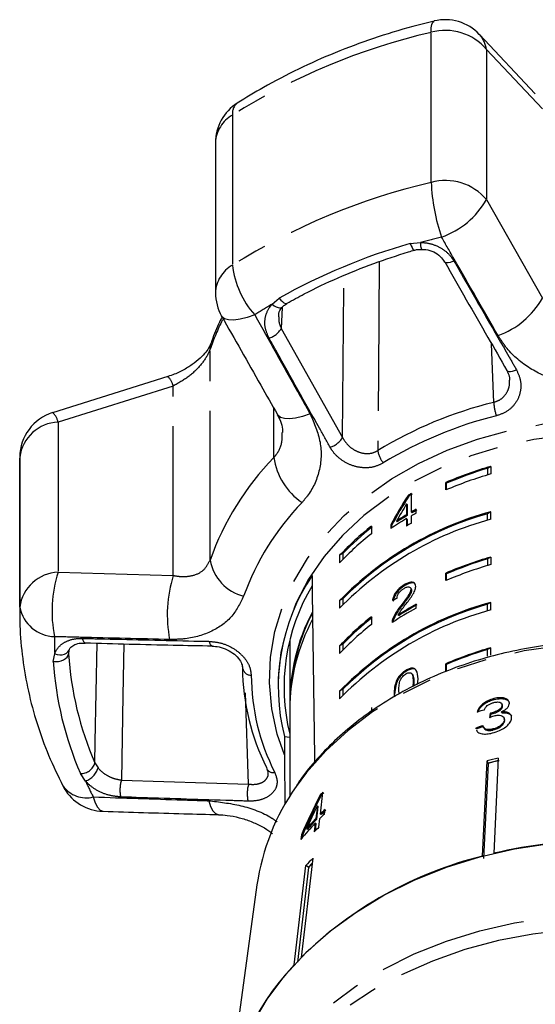
# Model space of a CAD drawing. Extents: x 17 to 396, y 18 to 235.
# Drawn here: x 213 to 235, y 191 to 233 of the extents above; entities that cross this region are included whole.
import ezdxf

# ---------------------------------------------------------------- set-up
doc = ezdxf.new("R2010")
doc.units = 0
doc.linetypes.add('PHANTOM', pattern=[12.7, 6.35, -1.27, 1.27, -1.27, 1.27, -1.27])
doc.layers.get('0').update_dxf_attribs({"linetype": 'CONTINUOUS'})

msp = doc.modelspace()

# ---------------------------------------------------------------- linework, layer by layer
at = {"color": 8, "linetype": 'PHANTOM'}
for p, q in [((230.087, 226.075), (230.087, 232.463)), ((234.822, 229.214), (232.443, 231.732)), ((232.443, 231.732), (232.443, 225.344)), ((221.628, 228.943), (221.628, 222.555)), ((232.443, 225.344), (234.822, 221.15)), ((229.192, 223.476), (229.634, 223.519)), ((226.314, 215.221), (226.37, 222.114)), ((223.313, 220.889), (223.618, 221.156)), ((223.739, 220.754), (223.707, 219.859)), ((223.707, 219.859), (226.314, 215.221)), ((220.671, 210.001), (220.671, 218.972)), ((219.105, 217.412), (214.203, 215.877)), ((219.105, 209.347), (219.105, 217.412)), ((223.388, 214.366), (223.388, 216.47)), ((214.203, 215.877), (214.203, 209.489)), ((212.568, 207.998), (212.568, 214.386)), ((214.203, 209.489), (219.105, 209.347)), ((214.648, 206.154), (214.644, 206.021)), ((213.995, 205.695), (214.06, 206.021)), ((222.317, 200.47), (222.177, 204.353)), ((215.769, 201.375), (215.902, 201.16)), ((215.372, 200.602), (215.152, 200.918)), ((216.898, 200.642), (222.317, 200.47))]:
    msp.add_line(p, q, dxfattribs=at)
at = {"color": 7, "linetype": 'CONTINUOUS'}
for p, q in [((234.521, 229.848), (232.139, 232.372)), ((220.903, 227.762), (220.903, 221.375)), ((218.875, 217.812), (213.97, 216.277)), ((212.568, 214.386), (212.567, 214.189)), ((212.567, 214.189), (212.567, 207.801)), ((232.624, 213.99), (232.484, 213.907)), ((232.484, 213.907), (232.484, 213.627)), ((232.624, 213.99), (232.624, 213.668)), ((230.716, 212.987), (230.716, 213.309)), ((230.747, 213.278), (230.716, 213.309)), ((230.747, 213), (230.747, 213.278)), ((229.133, 212.729), (229.103, 212.759)), ((229.246, 212.05), (229.246, 212.841)), ((229.041, 212.395), (229.041, 211.932)), ((229.072, 212.365), (229.041, 212.395)), ((229.072, 212.365), (229.072, 211.902)), ((229.277, 212.02), (229.246, 212.05)), ((229.454, 212.001), (229.454, 212.166)), ((232.624, 212.061), (232.484, 211.979)), ((232.624, 211.74), (232.624, 212.061)), ((228.638, 211.636), (228.608, 211.666)), ((229.072, 211.902), (229.041, 211.932)), ((229.041, 211.767), (229.041, 211.454)), ((229.072, 211.737), (229.041, 211.767)), ((229.072, 211.737), (229.072, 211.472)), ((229.246, 211.572), (229.246, 211.885)), ((232.484, 211.699), (232.484, 211.979)), ((227.543, 211.443), (227.543, 211.121)), ((228.366, 211.509), (228.366, 211.344)), ((228.397, 211.478), (228.366, 211.509)), ((228.397, 211.478), (228.397, 211.364)), ((226.331, 210.289), (226.191, 210.207)), ((226.191, 210.207), (226.191, 209.886)), ((226.331, 210.289), (226.331, 210.032)), ((232.624, 210.133), (232.484, 210.051)), ((232.484, 210.051), (232.484, 209.77)), ((232.624, 210.133), (232.624, 209.811)), ((230.716, 209.13), (230.716, 209.452)), ((230.747, 209.421), (230.716, 209.452)), ((230.747, 209.144), (230.747, 209.421)), ((228.969, 208.922), (228.939, 208.952)), ((229.228, 208.809), (229.197, 208.839)), ((229.255, 208.732), (229.224, 208.762)), ((226.331, 208.361), (226.191, 208.279)), ((226.191, 208.279), (226.191, 207.957)), ((226.331, 208.361), (226.331, 208.104)), ((212.568, 207.998), (212.567, 207.801)), ((228.829, 208.032), (228.799, 208.062)), ((229.452, 207.96), (229.452, 208.125)), ((232.624, 208.205), (232.484, 208.122)), ((232.484, 207.842), (232.484, 208.122)), ((232.624, 207.883), (232.624, 208.205)), ((227.543, 207.586), (227.543, 207.265)), ((228.474, 207.439), (228.444, 207.47)), ((228.706, 207.639), (228.675, 207.67)), ((224.067, 206.598), (224.067, 203.956)), ((214.664, 206.164), (214.644, 206.021)), ((226.331, 206.433), (226.191, 206.35)), ((226.191, 206.35), (226.191, 206.029)), ((226.331, 206.433), (226.331, 206.176)), ((232.624, 206.276), (232.484, 206.194)), ((232.484, 205.914), (232.484, 206.194)), ((232.624, 205.955), (232.624, 206.276)), ((222.051, 205.479), (222.059, 205.174)), ((230.716, 205.274), (230.716, 205.595)), ((230.747, 205.564), (230.716, 205.595)), ((230.747, 205.287), (230.747, 205.564)), ((229.043, 205.281), (229.012, 205.312)), ((229.281, 205.147), (229.251, 205.177)), ((229.5, 204.716), (229.528, 204.951)), ((223.567, 204.673), (223.567, 204.598)), ((226.331, 204.504), (226.191, 204.422)), ((226.331, 204.504), (226.331, 204.247)), ((228.728, 204.305), (228.711, 204.477)), ((229.35, 204.807), (229.32, 204.837)), ((226.191, 204.422), (226.191, 204.101)), ((228.544, 204.321), (228.514, 204.351)), ((232.772, 204.072), (232.756, 204.109)), ((227.543, 203.729), (227.543, 203.559)), ((233.118, 203.842), (233.102, 203.879)), ((233.126, 203.789), (233.111, 203.826)), ((233.126, 203.789), (233.114, 203.841)), ((224.067, 203.634), (224.067, 199.954)), ((232.626, 203.448), (232.61, 203.485)), ((232.669, 203.457), (232.654, 203.494)), ((233.093, 203.504), (233.078, 203.54)), ((233.208, 203.254), (233.192, 203.29)), ((233.219, 203.181), (233.198, 203.25)), ((232.004, 202.816), (231.988, 202.853)), ((232.3, 202.928), (232.316, 202.892)), ((232.735, 202.779), (232.72, 202.816)), ((233.219, 203.181), (233.204, 203.217)), ((223.838, 202.496), (224.067, 202.473)), ((232.944, 201.58), (232.754, 197.526)), ((232.279, 197.407), (232.469, 201.46)), ((232.511, 201.347), (232.322, 197.307)), ((232.511, 201.362), (232.469, 201.46)), ((232.749, 201.421), (232.511, 201.347)), ((232.749, 201.421), (232.511, 201.362)), ((232.511, 201.347), (232.511, 201.362)), ((232.939, 201.469), (232.749, 201.421)), ((232.987, 201.466), (232.749, 201.421)), ((225.385, 199.967), (225.344, 199.989)), ((225.37, 199.198), (225.479, 200.126)), ((225.241, 199.545), (225.178, 199.002)), ((225.218, 198.979), (225.282, 199.523)), ((225.282, 199.523), (225.241, 199.545)), ((225.411, 199.175), (225.37, 199.198)), ((225.546, 199.198), (225.568, 199.391)), ((225.155, 198.808), (225.112, 198.441)), ((225.196, 198.786), (225.155, 198.808)), ((225.161, 198.491), (225.196, 198.786)), ((225.218, 198.979), (225.178, 199.002)), ((225.304, 198.637), (225.348, 199.005)), ((224.563, 198.312), (224.54, 198.119)), ((224.604, 198.289), (224.563, 198.312)), ((224.59, 198.175), (224.604, 198.289)), ((224.82, 198.544), (224.779, 198.566)), ((224.257, 192.778), (224.753, 197.002)), ((225.046, 197.313), (224.55, 193.088)), ((224.863, 196.942), (224.753, 197.002)), ((225.01, 197.097), (224.863, 196.927)), ((225.01, 197.097), (224.863, 196.942)), ((224.863, 196.927), (224.863, 196.942)), ((225.023, 197.11), (225.01, 197.097)), ((224.863, 196.927), (224.39, 192.895)), ((222.671, 196.181), (221.405, 186.934))]:
    msp.add_line(p, q, dxfattribs=at)
at = {"color": 8, "linetype": 'PHANTOM', "flags": 128}
for points in [[(230.087, 232.463), (230.095, 232.652), (230.119, 232.798), (230.158, 232.896), (230.211, 232.943), (230.218, 232.945)], [(229.192, 223.476), (229.232, 223.38), (229.273, 223.301), (229.313, 223.241), (229.348, 223.205), (229.379, 223.194), (229.384, 223.195)], [(227.872, 222.701), (227.84, 218.017), (227.818, 214.663)], [(223.313, 220.889), (223.403, 220.828), (223.492, 220.782), (223.576, 220.754), (223.65, 220.744), (223.712, 220.753), (223.758, 220.78), (223.762, 220.785)], [(223.618, 221.156), (223.685, 221.072), (223.754, 221.004), (223.82, 220.955), (223.88, 220.929), (223.93, 220.927), (223.951, 220.935)], [(222.573, 220.438), (222.249, 220.326), (221.949, 220.251), (221.684, 220.216), (221.462, 220.224), (221.292, 220.273), (221.181, 220.361), (221.163, 220.389)], [(220.671, 218.972), (220.697, 219.177), (220.715, 219.238)], [(232.753, 216.717), (232.714, 217.773), (232.661, 219.21)], [(233.314, 218.073), (233.324, 218.059), (233.358, 218.037), (233.408, 218.028), (233.472, 218.03), (233.547, 218.045), (233.631, 218.07), (233.719, 218.106)], [(224.932, 216.23), (224.612, 216.121), (224.316, 216.05), (224.055, 216.018), (223.837, 216.028), (223.67, 216.078), (223.56, 216.167), (223.542, 216.194)], [(223.843, 201.719), (223.537, 202.599), (223.297, 203.681), (223.199, 204.776), (223.243, 205.873), (223.43, 206.961), (223.757, 208.029), (224.222, 209.068), (224.819, 210.065), (225.543, 211.012), (226.386, 211.899), (227.34, 212.718), (228.396, 213.459), (229.544, 214.117), (230.771, 214.683), (232.065, 215.153), (233.414, 215.523), (234.805, 215.787), (236.223, 215.944), (237.654, 215.992), (239.084, 215.931), (240.5, 215.76), (241.886, 215.483), (243.229, 215.102), (244.516, 214.619), (245.734, 214.042), (246.871, 213.374), (247.915, 212.622), (248.856, 211.795), (249.685, 210.9), (250.394, 209.946), (250.976, 208.943), (251.424, 207.901), (251.734, 206.829), (251.903, 205.74), (251.93, 204.642), (251.815, 203.549), (251.815, 203.549)], [(250.679, 208.432), (250.589, 208.611), (250.002, 209.6), (249.287, 210.539), (248.453, 211.417), (247.506, 212.226), (246.458, 212.957), (245.318, 213.604), (244.099, 214.159), (242.813, 214.616), (241.473, 214.972), (240.092, 215.222), (238.686, 215.363), (237.269, 215.395), (235.854, 215.317), (234.457, 215.13), (233.092, 214.835), (231.773, 214.436), (230.514, 213.937), (229.326, 213.343), (228.224, 212.66), (227.217, 211.895), (226.316, 211.056), (225.531, 210.151), (224.869, 209.19), (224.338, 208.183), (223.942, 207.14), (223.686, 206.071)], [(215.234, 206.673), (215.254, 206.601), (215.278, 206.544), (215.306, 206.505), (215.336, 206.485), (215.351, 206.482)], [(214.06, 206.021), (214.167, 205.989), (214.276, 205.975), (214.38, 205.979), (214.475, 206.001), (214.555, 206.04), (214.617, 206.093), (214.657, 206.159), (214.661, 206.169)], [(215.769, 201.375), (215.785, 202.269), (215.86, 206.47)], [(217.002, 206.441), (216.962, 204.237), (216.898, 200.642)], [(220.764, 206.348), (220.746, 206.352), (220.716, 206.373), (220.689, 206.414), (220.664, 206.472), (220.645, 206.546)], [(250.793, 200.369), (250.474, 200.805), (249.667, 201.746), (248.744, 202.622), (247.713, 203.425), (246.584, 204.146), (245.368, 204.779), (244.078, 205.317), (242.724, 205.756), (241.321, 206.092), (239.882, 206.32), (238.42, 206.44), (236.95, 206.448), (235.486, 206.347), (234.043, 206.136), (232.633, 205.818), (231.27, 205.395), (229.969, 204.872), (228.74, 204.254), (227.597, 203.547), (226.549, 202.757), (225.608, 201.892), (224.781, 200.961), (224.336, 200.362)], [(213.995, 205.695), (214.109, 205.686), (214.225, 205.693), (214.336, 205.718), (214.437, 205.758), (214.523, 205.811), (214.588, 205.875), (214.629, 205.946), (214.644, 206.021)], [(215.702, 199.924), (215.784, 199.677), (215.881, 199.489), (215.988, 199.367), (216.103, 199.315), (216.124, 199.313)], [(220.614, 199.763), (220.697, 199.522), (220.793, 199.339), (220.899, 199.221), (221.012, 199.172), (221.033, 199.171)], [(221.317, 182.503), (221.39, 183.67), (221.608, 184.837), (221.969, 185.983), (222.47, 187.097), (223.106, 188.17), (223.872, 189.193), (224.761, 190.155), (225.764, 191.049), (226.874, 191.866), (228.079, 192.598), (229.37, 193.241), (230.734, 193.786), (232.159, 194.231), (233.633, 194.57), (235.142, 194.801), (236.672, 194.922), (238.211, 194.931), (239.744, 194.828), (241.258, 194.615), (242.738, 194.293), (244.172, 193.866), (245.547, 193.336), (246.85, 192.709), (248.07, 191.991), (249.196, 191.187), (250.217, 190.305), (251.125, 189.353), (251.912, 188.34), (252.57, 187.275), (253.093, 186.166), (253.477, 185.024), (253.718, 183.86), (253.815, 182.684)], [(253.739, 181.743), (253.691, 182.904), (253.502, 184.057), (253.172, 185.19), (252.705, 186.296), (252.106, 187.362), (251.378, 188.381), (250.53, 189.344), (249.567, 190.241), (248.499, 191.066), (247.334, 191.81), (246.084, 192.467), (244.759, 193.032), (243.371, 193.499), (241.932, 193.864), (240.454, 194.125), (238.951, 194.279), (237.436, 194.324), (235.922, 194.26), (234.423, 194.088), (232.951, 193.809), (231.52, 193.426), (230.142, 192.941), (228.829, 192.36), (227.593, 191.688), (226.444, 190.929), (225.393, 190.092), (224.45, 189.183), (223.621, 188.21), (222.915, 187.182), (222.338, 186.108), (221.895, 184.997), (221.589, 183.86), (221.424, 182.705), (221.401, 181.544), (221.519, 180.386), (221.754, 179.33)]]:
    msp.add_lwpolyline(points, dxfattribs=at)
at = {"color": 7, "linetype": 'CONTINUOUS', "flags": 128}
for points in [[(231.06, 222.724), (230.973, 222.69), (230.891, 222.665), (230.817, 222.651), (230.754, 222.649), (230.705, 222.659), (230.672, 222.68), (230.664, 222.692)], [(223.686, 206.071), (223.573, 204.988), (223.567, 204.673)], [(223.08, 201.175), (223.087, 201.125), (223.098, 201.098)], [(222.47, 190.241), (223.106, 191.314), (223.872, 192.337), (224.761, 193.299), (225.764, 194.193), (226.874, 195.01), (228.079, 195.742), (229.37, 196.385), (230.734, 196.93), (232.159, 197.375), (233.633, 197.714), (235.142, 197.945)]]:
    msp.add_lwpolyline(points, dxfattribs=at)
at = {"color": 7, "linetype": 'CONTINUOUS'}
for centre, radius, start, end in [((230.685, 231.001), 2, 43.434, 103.5064), ((222.903, 227.762), 2, 122.373, 180), ((222.903, 221.375), 2, 180, 209.543), ((214.568, 214.37), 2, 107.4327, 179.2286), ((237.134, 198.343), 16.284, 106.0793, 113.2113), ((237.118, 198.407), 16.178, 106.6459, 113.1936), ((237.134, 198.021), 16.284, 106.0795, 113.2114), ((236.316, 200.352), 14.351, 119.5138, 120.1751), ((236.322, 200.364), 14.303, 119.5108, 120.1743), ((236.333, 198.392), 14.163, 105.182, 135.73), ((236.386, 199.439), 14.492, 118.5748, 119.514), ((236.383, 199.465), 14.426, 118.5685, 119.512), ((236.333, 198.071), 14.163, 105.182, 135.7301), ((236.332, 198.394), 14.119, 105.8137, 135.0983), ((236.101, 199.758), 13.93, 120.4482, 123.7253), ((236.16, 199.825), 14.045, 120.4554, 122.5305), ((236.162, 199.844), 13.988, 120.4551, 122.5387), ((236.386, 199.274), 14.492, 118.5748, 119.514), ((234.969, 201.961), 12.044, 128.0674, 136.7891), ((235.015, 201.926), 12.057, 128.1103, 136.0766), ((236.336, 199.05), 14.39, 119.5154, 120.4569), ((234.969, 201.639), 12.044, 128.0674, 136.7891), ((237.134, 194.487), 16.283, 106.0792, 113.2115), ((237.118, 194.551), 16.178, 106.6459, 113.1936), ((237.134, 194.165), 16.284, 106.0794, 113.2115), ((232.107, 204.604), 8.533, 146.2182, 194.3036), ((232.165, 204.602), 8.342, 148.9195, 193.8899), ((236.333, 194.535), 14.163, 105.182, 135.73), ((236.333, 194.214), 14.163, 105.182, 135.7301), ((236.332, 194.538), 14.119, 105.8138, 135.0982), ((236.21, 195.543), 14.137, 118.5571, 123.4241), ((236.268, 195.607), 14.253, 118.5687, 122.1897), ((236.276, 195.615), 14.208, 118.5627, 122.1952), ((232.309, 203.927), 8.241, 151.9586, 180.9167), ((232.321, 203.601), 8.254, 151.9104, 179.7706), ((232.357, 203.911), 8.268, 152.3269, 176.5348), ((234.969, 198.104), 12.044, 128.0674, 136.7891), ((235.015, 198.069), 12.057, 128.1103, 136.0766), ((234.969, 197.783), 12.043, 128.0672, 136.7893), ((237.134, 190.629), 16.284, 106.0795, 113.2114), ((237.119, 190.693), 16.179, 106.6463, 113.1934), ((228.603, 206.942), 13.989, 183.7761, 203.4505), ((231.535, 205.461), 9.48, 180.3423, 206.8843), ((237.376, 182.882), 19.216, 103.3335, 104.7944), ((216.183, 201.312), 2, 207.3443, 264.2486), ((232.208, 194.805), 9.636, 144.782, 171.789), ((234.367, 191.206), 12.592, 134.8958, 135.7727), ((234.349, 191.24), 12.511, 134.8879, 135.7704), ((216.183, 201.312), 2, 264.2486, 268.294), ((234.465, 189.859), 12.914, 133.6852, 134.9131), ((234.487, 190.052), 12.913, 133.6809, 134.9088), ((234.481, 190.075), 12.848, 133.6707, 134.9049), ((233.98, 190.326), 12.241, 136.1346, 140.4597), ((234.08, 190.449), 12.345, 136.1458, 138.8858), ((234.093, 190.452), 12.308, 136.1444, 138.8926), ((234.309, 189.607), 12.752, 134.919, 136.1547), ((237.567, 177.098), 20.987, 76.9091, 103.2573), ((236.276, 181.179), 16.713, 103.8365, 134.5553), ((234.127, 188.441), 12.694, 135.6668, 137.5935), ((231.941, 185.434), 10.629, 136.2947, 178.0024)]:
    msp.add_arc(centre, radius, start, end, dxfattribs=at)
at = {"color": 8, "linetype": 'PHANTOM'}
for centre, radius, start, end in [((236.485, 205.16), 28.042, 103.1896, 121.9944), ((230.698, 230.27), 2.277, 39.9682, 105.5708), ((231.277, 231.573), 1.177, 7.7444, 42.9769), ((222.18, 229.016), 0.557, 128.6948, 187.6095), ((222.315, 227.708), 1.413, 119.099, 177.7899), ((236.485, 198.772), 28.042, 103.1896, 121.9944), ((230.698, 223.882), 2.277, 39.9682, 105.5708), ((238.48, 226.471), 8.402, 182.7006, 198.8964), ((229.351, 227.108), 3.559, 289.3488, 330.2994), ((237.264, 195.712), 28.835, 103.5054, 105.3437), ((236.525, 197.993), 26.517, 106.056, 119.128), ((230.115, 223.454), 0.485, 172.2748, 206.6428), ((222.315, 221.32), 1.413, 119.099, 177.7899), ((225.384, 222.963), 3.778, 186.1985, 221.9247), ((235.235, 200.461), 23.652, 120.2688, 122.3675), ((231.756, 222.875), 3.518, 289.5951, 330.6326), ((231.382, 215.191), 11.359, 153.6851, 160.5532), ((222.905, 220.34), 0.935, 287.4028, 329.0665), ((218.353, 217.249), 0.769, 12.225, 47.3661), ((236.893, 199.811), 17.405, 103.759, 121.4248), ((234.794, 216.826), 2.044, 183.0737, 199.5566), ((213.474, 215.721), 0.746, 12.0818, 48.4027), ((214.271, 214.16), 1.718, 92.2747, 172.4315), ((236.909, 199.64), 16.99, 103.7591, 121.4248), ((225.51, 215.697), 0.934, 287.0656, 329.3186), ((228.782, 214.776), 0.97, 186.6658, 221.1261), ((232.308, 205.787), 12.377, 136.114, 160.0916), ((226.147, 214.772), 2.789, 188.3634, 236.0338), ((232.753, 204.606), 11.328, 136.114, 160.0917), ((222.606, 210.367), 1.969, 190.7168, 255.1789), ((214.271, 207.772), 1.718, 92.2742, 172.4318), ((219.433, 207.821), 5.49, 162.3162, 191.3092), ((224.381, 207.687), 5.531, 162.5355, 191.0832), ((214.097, 208.304), 1.559, 191.2881, 268.2734), ((227.853, 206.559), 13.804, 179.2287, 182.2342), ((228.349, 206.643), 14.385, 183.7761, 203.4505), ((222.436, 205.49), 0.389, 192.5908, 268.591), ((231.679, 205.155), 9.253, 180.3423, 206.8843), ((215.168, 201.542), 0.624, 268.5637, 344.4507), ((215.098, 201.394), 0.837, 289.0583, 343.7754), ((223.354, 201.275), 0.312, 214.5143, 283.284), ((215.406, 201.128), 1.24, 216.3817, 283.8305), ((229.58, 207.102), 15.624, 204.5828, 207.3499), ((218.208, 200.229), 1.373, 162.5316, 192.8897), ((223.636, 200.062), 1.381, 162.7858, 193.2312)]:
    msp.add_arc(centre, radius, start, end, dxfattribs=at)
at = {"color": 7, "linetype": 'CONTINUOUS'}
for centre, major_axis, ratio, start_param, end_param in [((237.567, 204.153), (9.344, 19.461), 0.535724, 1.379975, 1.447782), ((237.567, 204.153), (9.31, 19.391), 0.535724, 1.379956, 1.448005), ((237.567, 203.889), (9.344, 19.46), 0.535733, 1.385471, 1.425145), ((237.567, 370.727), (-1.865, 504.923), 0.02748, 1.896013, 1.912701), ((237.567, 200.094), (13.958, -1.5), 0.722944, 2.33984, 2.358175), ((237.694, 192.588), (15.231, -2.076), 0.739881, 2.027953, 2.048918), ((211.149, 30.954), (33.975, 213.561), 0.045926, 0.637596, 0.638987), ((211.236, 31.491), (33.863, 212.855), 0.045926, 0.637624, 0.639019), ((237.439, 191.867), (15.283, 2.407), 0.778507, 1.789833, 1.810663), ((237.439, 191.867), (15.233, 2.399), 0.778507, 1.789944, 1.810841), ((237.567, 370.727), (1.789, 526.189), 0.026388, 1.896316, 1.902129), ((236.537, 190.272), (7.673, 23.115), 0.577899, 1.334728, 1.411709), ((236.541, 190.28), (7.648, 23.039), 0.577899, 1.334682, 1.411916), ((236.534, 189.935), (7.695, 23.183), 0.577909, 1.341021, 1.38598)]:
    msp.add_ellipse(centre, major_axis=major_axis, ratio=ratio, start_param=start_param, end_param=end_param, dxfattribs=at)
for points, knots in [([(230.218, 232.945), (229.912, 232.869), (229.036, 232.65), (227.621, 232.213), (225.995, 231.61), (224.43, 230.912), (223.039, 230.191), (222.199, 229.676), (221.832, 229.452)], [0, 0, 0, 0, 0.100982, 0.289173, 0.477453, 0.665758, 0.854058, 1, 1, 1, 1]), ([(223.951, 220.935), (224.193, 221.067), (224.898, 221.453), (226.121, 222.032), (227.609, 222.629), (228.71, 222.997), (229.299, 223.17), (229.384, 223.195)], [0, 0, 0, 0, 0.144002, 0.419491, 0.695021, 0.955991, 1, 1, 1, 1]), ([(229.328, 223.176), (229.373, 223.191), (229.484, 223.228), (229.608, 223.226), (229.682, 223.224)], [0, 0, 0, 0, 0.407921, 1, 1, 1, 1]), ([(229.681, 223.224), (229.743, 223.226), (229.92, 223.232), (230.207, 223.128), (230.491, 222.942), (230.605, 222.772), (230.661, 222.689)], [0, 0, 0, 0, 0.151581, 0.437428, 0.72659, 1, 1, 1, 1]), ([(230.664, 222.692), (231.277, 221.621), (232.16, 220.078), (233.045, 218.542), (233.315, 218.073)], [0, 0, 0, 0, 0.694492, 1, 1, 1, 1]), ([(223.73, 220.746), (223.755, 220.777), (223.814, 220.849), (223.908, 220.897), (223.962, 220.924)], [0, 0, 0, 0, 0.426933, 1, 1, 1, 1]), ([(223.603, 220.357), (223.603, 220.403), (223.601, 220.547), (223.664, 220.69), (223.754, 220.768), (223.766, 220.78)], [0, 0, 0, 0, 0.290461, 0.898945, 1, 1, 1, 1]), ([(221.185, 220.35), (221.134, 220.25), (220.948, 219.889), (220.813, 219.511), (220.715, 219.238)], [0, 0, 0, 0, 0.276102, 1, 1, 1, 1]), ([(221.163, 220.389), (221.718, 219.408), (222.511, 218.007), (223.306, 216.613), (223.544, 216.195)], [0, 0, 0, 0, 0.700306, 1, 1, 1, 1]), ([(220.71, 219.231), (220.698, 219.198), (220.672, 219.123), (220.543, 218.914), (220.327, 218.659), (220.012, 218.383), (219.612, 218.123), (219.223, 217.928), (218.965, 217.851), (218.872, 217.823)], [0, 0, 0, 0, 0.111456, 0.252117, 0.398943, 0.564226, 0.725609, 0.900628, 1, 1, 1, 1]), ([(233.307, 218.07), (233.353, 217.988), (233.425, 217.855), (233.421, 217.718), (233.42, 217.666)], [0, 0, 0, 0, 0.621296, 1, 1, 1, 1]), ([(223.536, 216.191), (223.585, 216.1), (223.701, 215.885), (223.765, 215.62), (223.759, 215.476), (223.758, 215.428)], [0, 0, 0, 0, 0.327077, 0.771268, 1, 1, 1, 1]), ([(228.939, 208.952), (228.868, 208.905), (228.749, 208.827), (228.601, 208.668), (228.501, 208.509), (228.456, 208.377), (228.446, 208.303), (228.443, 208.278)], [0, 0, 0, 0, 0.281364, 0.473962, 0.667327, 0.887632, 1, 1, 1, 1]), ([(228.969, 208.922), (228.898, 208.875), (228.78, 208.796), (228.632, 208.637), (228.532, 208.479), (228.486, 208.346), (228.477, 208.272), (228.473, 208.247)], [0, 0, 0, 0, 0.281366, 0.473961, 0.667328, 0.887632, 1, 1, 1, 1]), ([(228.639, 208.388), (228.642, 208.421), (228.647, 208.478), (228.694, 208.576), (228.758, 208.661), (228.841, 208.741), (228.902, 208.78), (228.934, 208.801)], [0, 0, 0, 0, 0.243048, 0.42432, 0.605568, 0.79131, 1, 1, 1, 1]), ([(229.224, 208.762), (229.219, 208.727), (229.205, 208.643), (229.104, 208.472), (228.962, 208.277), (228.853, 208.134), (228.799, 208.062)], [0, 0, 0, 0, 0.166529, 0.394074, 0.695703, 1, 1, 1, 1]), ([(229.255, 208.732), (229.249, 208.696), (229.236, 208.612), (229.134, 208.442), (228.992, 208.246), (228.884, 208.103), (228.829, 208.032)], [0, 0, 0, 0, 0.166523, 0.394073, 0.695702, 1, 1, 1, 1]), ([(228.934, 208.801), (228.976, 208.823), (229.049, 208.862), (229.139, 208.87), (229.199, 208.848), (229.222, 208.804), (229.224, 208.772), (229.224, 208.762)], [0, 0, 0, 0, 0.289929, 0.501288, 0.712265, 0.918048, 1, 1, 1, 1]), ([(229.431, 208.879), (229.427, 208.918), (229.419, 208.995), (229.338, 209.055), (229.226, 209.069), (229.088, 209.034), (228.989, 208.98), (228.939, 208.952)], [0, 0, 0, 0, 0.2043103, 0.4105312, 0.5946646, 0.7923851, 1, 1, 1, 1]), ([(229.412, 208.976), (229.396, 208.992), (229.36, 209.03), (229.256, 209.038), (229.119, 209.004), (229.02, 208.95), (228.969, 208.922)], [0, 0, 0, 0, 0.1900112, 0.4430263, 0.7147136, 1, 1, 1, 1]), ([(228.986, 208.098), (229.038, 208.164), (229.141, 208.297), (229.286, 208.497), (229.406, 208.703), (229.423, 208.821), (229.431, 208.879)], [0, 0, 0, 0, 0.251295, 0.5030048, 0.7562317, 1, 1, 1, 1]), ([(229.227, 208.808), (229.238, 208.793), (229.253, 208.772), (229.254, 208.741), (229.255, 208.732)], [0, 0, 0, 0, 0.698453, 1, 1, 1, 1]), ([(212.57, 207.884), (212.57, 207.662), (212.572, 206.97), (212.675, 205.811), (212.917, 204.417), (213.289, 203.042), (213.774, 201.693), (214.196, 200.825), (214.407, 200.393)], [0, 0, 0, 0, 0.086749, 0.269462, 0.452203, 0.635118, 0.818369, 1, 1, 1, 1]), ([(228.799, 208.062), (228.761, 208.014), (228.686, 207.917), (228.548, 207.718), (228.485, 207.569), (228.444, 207.47)], [0, 0, 0, 0, 0.251394, 0.502978, 1, 1, 1, 1]), ([(228.829, 208.032), (228.792, 207.983), (228.717, 207.886), (228.578, 207.687), (228.516, 207.538), (228.474, 207.439)], [0, 0, 0, 0, 0.251395, 0.502979, 1, 1, 1, 1]), ([(228.675, 207.67), (228.697, 207.706), (228.741, 207.78), (228.849, 207.923), (228.932, 208.028), (228.986, 208.098)], [0, 0, 0, 0, 0.251274, 0.50249, 1, 1, 1, 1]), ([(228.444, 207.47), (228.44, 207.458), (228.433, 207.435), (228.425, 207.391), (228.424, 207.362), (228.423, 207.342)], [0, 0, 0, 0, 0.250656, 0.501608, 1, 1, 1, 1]), ([(228.474, 207.439), (228.471, 207.428), (228.464, 207.405), (228.458, 207.379), (228.457, 207.366), (228.457, 207.362)], [0, 0, 0, 0, 0.431097, 0.862775, 1, 1, 1, 1]), ([(214.672, 206.165), (214.683, 206.201), (214.708, 206.279), (214.853, 206.388), (215.078, 206.475), (215.268, 206.475), (215.354, 206.475)], [0, 0, 0, 0, 0.230636, 0.510848, 0.778248, 1, 1, 1, 1]), ([(215.351, 206.483), (216.602, 206.449), (218.404, 206.399), (220.212, 206.365), (220.765, 206.355)], [0, 0, 0, 0, 0.694465, 1, 1, 1, 1]), ([(220.763, 206.343), (220.86, 206.337), (221.073, 206.324), (221.411, 206.199), (221.719, 206.004), (221.939, 205.766), (222.046, 205.548), (222.048, 205.455), (222.049, 205.415)], [0, 0, 0, 0, 0.15569, 0.340753, 0.524646, 0.702462, 0.873215, 1, 1, 1, 1]), ([(249.627, 201.838), (249.477, 201.99), (249.048, 202.427), (248.262, 203.1), (247.246, 203.83), (246.145, 204.484), (244.97, 205.056), (243.733, 205.541), (242.443, 205.936), (241.111, 206.237), (239.749, 206.442), (238.368, 206.549), (236.981, 206.556), (235.598, 206.465), (234.232, 206.275), (232.894, 205.989), (231.596, 205.608), (230.348, 205.136), (229.162, 204.576), (228.047, 203.933), (227.014, 203.212), (226.069, 202.421), (225.233, 201.561), (224.667, 200.895), (224.418, 200.504), (224.374, 200.435)], [0, 0, 0, 0, 0.024474, 0.070336, 0.116236, 0.162176, 0.208142, 0.254124, 0.300116, 0.346112, 0.39211, 0.43811, 0.484112, 0.530118, 0.576129, 0.622146, 0.66817, 0.7142, 0.760235, 0.80627, 0.852296, 0.898305, 0.94428, 0.990206, 1, 1, 1, 1]), ([(229.528, 204.951), (229.52, 205.082), (229.508, 205.259), (229.388, 205.393), (229.278, 205.412), (229.152, 205.386), (229.061, 205.337), (229.012, 205.312)], [0, 0, 0, 0, 0.461005, 0.627061, 0.746205, 0.864802, 1, 1, 1, 1]), ([(229.443, 205.318), (229.43, 205.333), (229.399, 205.37), (229.307, 205.381), (229.183, 205.356), (229.091, 205.307), (229.043, 205.281)], [0, 0, 0, 0, 0.181475, 0.442973, 0.703268, 1, 1, 1, 1]), ([(229.012, 205.312), (228.946, 205.268), (228.836, 205.195), (228.706, 205.044), (228.607, 204.878), (228.524, 204.631), (228.518, 204.46), (228.514, 204.351)], [0, 0, 0, 0, 0.1819674, 0.3055641, 0.4289116, 0.6344499, 1, 1, 1, 1]), ([(229.043, 205.281), (228.977, 205.238), (228.867, 205.164), (228.737, 205.014), (228.638, 204.847), (228.554, 204.6), (228.548, 204.43), (228.544, 204.321)], [0, 0, 0, 0, 0.181966, 0.305563, 0.428913, 0.634451, 1, 1, 1, 1]), ([(228.711, 204.477), (228.711, 204.513), (228.712, 204.585), (228.727, 204.722), (228.75, 204.845), (228.793, 204.932), (228.801, 204.948)], [0, 0, 0, 0, 0.251348, 0.502878, 0.911274, 1, 1, 1, 1]), ([(228.801, 204.948), (228.814, 204.968), (228.845, 205.018), (228.911, 205.092), (228.972, 205.139), (229.005, 205.159), (229.01, 205.162)], [0, 0, 0, 0, 0.246186, 0.60108, 0.936314, 1, 1, 1, 1]), ([(229.01, 205.162), (229.04, 205.178), (229.102, 205.21), (229.186, 205.215), (229.259, 205.184), (229.315, 205.059), (229.318, 204.929), (229.32, 204.837)], [0, 0, 0, 0, 0.117495, 0.236001, 0.374098, 0.55452, 1, 1, 1, 1]), ([(229.28, 205.146), (229.296, 205.121), (229.352, 205.033), (229.351, 204.902), (229.35, 204.807)], [0, 0, 0, 0, 0.27462, 1, 1, 1, 1]), ([(229.32, 204.837), (229.32, 204.785), (229.321, 204.717), (229.307, 204.641), (229.304, 204.623)], [0, 0, 0, 0, 0.764139, 1, 1, 1, 1]), ([(229.35, 204.807), (229.352, 204.755), (229.353, 204.702), (229.343, 204.643), (229.342, 204.641)], [0, 0, 0, 0, 0.975018, 1, 1, 1, 1]), ([(228.514, 204.351), (228.514, 204.305), (228.513, 204.248), (228.523, 204.197), (228.525, 204.188)], [0, 0, 0, 0, 0.805842, 1, 1, 1, 1]), ([(232.756, 204.109), (232.669, 204.082), (232.51, 204.033), (232.305, 203.907), (232.149, 203.757), (232.079, 203.633), (232.055, 203.562), (232.05, 203.548)], [0, 0, 0, 0, 0.257277, 0.466823, 0.676281, 0.936653, 1, 1, 1, 1]), ([(232.066, 203.512), (232.097, 203.585), (232.147, 203.706), (232.323, 203.872), (232.513, 203.987), (232.67, 204.046), (232.756, 204.068), (232.772, 204.072)], [0, 0, 0, 0, 0.32301, 0.53409, 0.745424, 0.953738, 1, 1, 1, 1]), ([(233.419, 203.901), (233.413, 203.942), (233.401, 204.025), (233.289, 204.111), (233.113, 204.152), (232.926, 204.147), (232.799, 204.119), (232.756, 204.109)], [0, 0, 0, 0, 0.210876, 0.422637, 0.621114, 0.870697, 1, 1, 1, 1]), ([(232.772, 204.072), (232.864, 204.09), (233.03, 204.122), (233.241, 204.097), (233.372, 204.034), (233.403, 203.97), (233.415, 203.944)], [0, 0, 0, 0, 0.319186, 0.575718, 0.834436, 1, 1, 1, 1]), ([(232.35, 203.616), (232.364, 203.654), (232.389, 203.719), (232.474, 203.811), (232.577, 203.88), (232.676, 203.922), (232.737, 203.939), (232.758, 203.944)], [0, 0, 0, 0, 0.290985, 0.492858, 0.695111, 0.894872, 1, 1, 1, 1]), ([(233.111, 203.826), (233.106, 203.797), (233.098, 203.747), (233.035, 203.673), (232.933, 203.602), (232.802, 203.537), (232.699, 203.507), (232.654, 203.494)], [0, 0, 0, 0, 0.2108651, 0.3663929, 0.5216339, 0.7921794, 1, 1, 1, 1]), ([(232.669, 203.457), (232.739, 203.479), (232.854, 203.515), (232.989, 203.59), (233.071, 203.656), (233.117, 203.723), (233.123, 203.766), (233.126, 203.789)], [0, 0, 0, 0, 0.318761, 0.532448, 0.681064, 0.829786, 1, 1, 1, 1]), ([(232.758, 203.944), (232.813, 203.955), (232.907, 203.974), (233.015, 203.955), (233.084, 203.918), (233.11, 203.869), (233.111, 203.836), (233.111, 203.826)], [0, 0, 0, 0, 0.297398, 0.499284, 0.700356, 0.907142, 1, 1, 1, 1]), ([(233.078, 203.54), (233.151, 203.581), (233.273, 203.65), (233.383, 203.775), (233.414, 203.854), (233.418, 203.894), (233.419, 203.901)], [0, 0, 0, 0, 0.399014, 0.672583, 0.946403, 1, 1, 1, 1]), ([(232.571, 203.309), (232.587, 203.316), (232.62, 203.33), (232.685, 203.355), (232.735, 203.37), (232.769, 203.38)], [0, 0, 0, 0, 0.25055, 0.501208, 1, 1, 1, 1]), ([(232.654, 203.494), (232.65, 203.493), (232.643, 203.491), (232.628, 203.488), (232.618, 203.486), (232.61, 203.485)], [0, 0, 0, 0, 0.2500582, 0.500118, 1, 1, 1, 1]), ([(232.626, 203.448), (232.63, 203.449), (232.637, 203.45), (232.651, 203.453), (232.662, 203.456), (232.669, 203.457)], [0, 0, 0, 0, 0.250083, 0.500128, 1, 1, 1, 1]), ([(232.701, 202.646), (232.801, 202.676), (232.984, 202.73), (233.223, 202.867), (233.403, 203.02), (233.497, 203.166), (233.508, 203.252), (233.512, 203.283)], [0, 0, 0, 0, 0.245187, 0.449776, 0.653953, 0.876503, 1, 1, 1, 1]), ([(232.769, 203.38), (232.825, 203.391), (232.929, 203.412), (233.059, 203.396), (233.152, 203.354), (233.201, 203.29), (233.203, 203.24), (233.204, 203.217)], [0, 0, 0, 0, 0.241173, 0.438683, 0.635973, 0.841154, 1, 1, 1, 1]), ([(233.512, 203.283), (233.508, 203.333), (233.5, 203.421), (233.391, 203.507), (233.249, 203.548), (233.133, 203.543), (233.078, 203.54)], [0, 0, 0, 0, 0.315465, 0.549153, 0.783448, 1, 1, 1, 1]), ([(233.093, 203.504), (233.161, 203.506), (233.298, 203.511), (233.438, 203.451), (233.503, 203.392), (233.509, 203.357), (233.509, 203.356)], [0, 0, 0, 0, 0.346147, 0.695702, 0.99496, 1, 1, 1, 1]), ([(232.72, 202.816), (232.662, 202.804), (232.566, 202.784), (232.447, 202.793), (232.357, 202.833), (232.312, 202.895), (232.294, 202.943), (232.289, 202.958)], [0, 0, 0, 0, 0.251962, 0.424299, 0.596606, 0.878097, 1, 1, 1, 1]), ([(232.322, 202.894), (232.336, 202.862), (232.36, 202.807), (232.448, 202.759), (232.565, 202.747), (232.667, 202.763), (232.727, 202.777), (232.735, 202.779)], [0, 0, 0, 0, 0.3032289, 0.5071818, 0.7120366, 0.9598352, 1, 1, 1, 1]), ([(233.204, 203.217), (233.197, 203.18), (233.184, 203.105), (233.086, 202.992), (232.957, 202.901), (232.829, 202.846), (232.751, 202.825), (232.72, 202.816)], [0, 0, 0, 0, 0.2379904, 0.4785473, 0.6867814, 0.8752787, 1, 1, 1, 1]), ([(232.735, 202.779), (232.794, 202.797), (232.901, 202.828), (233.041, 202.908), (233.143, 202.999), (233.206, 203.094), (233.215, 203.153), (233.219, 203.181)], [0, 0, 0, 0, 0.2330903, 0.4245317, 0.6159753, 0.821933, 1, 1, 1, 1]), ([(232.019, 202.781), (232.027, 202.757), (232.051, 202.681), (232.191, 202.616), (232.398, 202.592), (232.576, 202.616), (232.676, 202.64), (232.701, 202.646)], [0, 0, 0, 0, 0.144175, 0.436166, 0.687281, 0.923232, 1, 1, 1, 1]), ([(223.093, 201.097), (223.114, 201.053), (223.145, 200.988), (223.141, 200.958), (223.14, 200.948)], [0, 0, 0, 0, 0.685782, 1, 1, 1, 1]), ([(216.124, 199.314), (217.268, 199.278), (218.902, 199.228), (220.54, 199.187), (221.031, 199.175)], [0, 0, 0, 0, 0.700251, 1, 1, 1, 1]), ([(221.032, 199.165), (221.155, 199.16), (221.437, 199.149), (221.917, 199.052), (222.424, 198.888), (222.88, 198.672), (223.189, 198.485), (223.306, 198.384), (223.328, 198.365)], [0, 0, 0, 0, 0.15663, 0.360262, 0.564689, 0.763839, 0.955977, 1, 1, 1, 1])]:
    msp.add_open_spline(points, degree=3, knots=knots, dxfattribs=at)
at = {"color": 8, "linetype": 'PHANTOM'}
for points, knots in [([(232.936, 219.561), (232.313, 220.643), (231.51, 222.038), (230.71, 223.435), (230.53, 223.749)], [0, 0, 0, 0, 0.775381, 1, 1, 1, 1]), ([(229.634, 223.519), (229.652, 223.519), (229.834, 223.518), (230.187, 223.455), (230.639, 223.224), (230.919, 222.952), (231.032, 222.769), (231.06, 222.724)], [0, 0, 0, 0, 0.0300136, 0.3163367, 0.6058956, 0.90242, 1, 1, 1, 1]), ([(231.06, 222.724), (231.215, 222.454), (231.993, 221.1), (232.879, 219.561), (233.611, 218.293), (233.719, 218.106)], [0, 0, 0, 0, 0.175659, 0.878295, 1, 1, 1, 1]), ([(223.184, 219.447), (223.119, 219.598), (222.987, 219.898), (223.01, 220.372), (223.153, 220.7), (223.283, 220.853), (223.313, 220.889)], [0, 0, 0, 0, 0.304235, 0.609137, 0.90932, 1, 1, 1, 1]), ([(222.573, 220.438), (223.183, 219.35), (223.97, 217.948), (224.755, 216.545), (224.932, 216.23)], [0, 0, 0, 0, 0.775381, 1, 1, 1, 1]), ([(223.605, 220.357), (223.6, 220.3), (223.586, 220.132), (223.659, 219.968), (223.707, 219.859)], [0, 0, 0, 0, 0.336139, 1, 1, 1, 1]), ([(236.756, 217.522), (236.307, 217.544), (235.414, 217.589), (234.192, 218.162), (233.377, 218.874), (233.043, 219.394), (232.936, 219.561)], [0, 0, 0, 0, 0.2886958, 0.5742704, 0.8637205, 1, 1, 1, 1]), ([(225.785, 214.805), (225.632, 215.076), (224.871, 216.434), (224.004, 217.982), (223.29, 219.259), (223.184, 219.447)], [0, 0, 0, 0, 0.175659, 0.878294, 1, 1, 1, 1]), ([(220.671, 218.972), (220.652, 218.924), (220.567, 218.705), (220.284, 218.283), (219.752, 217.772), (219.323, 217.533), (219.105, 217.412)], [0, 0, 0, 0, 0.082329, 0.371655, 0.681065, 1, 1, 1, 1]), ([(233.719, 218.106), (233.788, 217.952), (233.927, 217.642), (233.906, 217.138), (233.711, 216.687), (233.357, 216.319), (233.032, 216.201), (232.868, 216.142)], [0, 0, 0, 0, 0.202624, 0.405376, 0.60654, 0.801261, 1, 1, 1, 1]), ([(232.753, 216.717), (232.862, 216.757), (233.079, 216.836), (233.308, 217.1), (233.433, 217.388), (233.424, 217.586), (233.421, 217.666)], [0, 0, 0, 0, 0.266564, 0.531174, 0.809907, 1, 1, 1, 1]), ([(224.932, 216.23), (225.106, 215.831), (225.456, 215.027), (225.384, 213.774), (225.002, 212.929), (224.664, 212.545), (224.589, 212.459)], [0, 0, 0, 0, 0.303776, 0.611412, 0.912925, 1, 1, 1, 1]), ([(223.388, 214.366), (223.424, 214.409), (223.588, 214.599), (223.756, 214.959), (223.743, 215.302), (223.738, 215.428)], [0, 0, 0, 0, 0.152741, 0.689513, 1, 1, 1, 1]), ([(226.314, 215.221), (226.331, 215.188), (226.407, 215.049), (226.592, 214.835), (226.892, 214.634), (227.217, 214.534), (227.544, 214.532), (227.727, 214.619), (227.818, 214.663)], [0, 0, 0, 0, 0.062865, 0.266103, 0.460513, 0.644738, 0.823126, 1, 1, 1, 1]), ([(228.051, 214.138), (227.914, 214.071), (227.64, 213.938), (227.148, 213.916), (226.657, 214.03), (226.204, 214.287), (225.924, 214.573), (225.811, 214.761), (225.785, 214.805)], [0, 0, 0, 0, 0.182225, 0.36396, 0.548311, 0.739808, 0.938493, 1, 1, 1, 1]), ([(219.105, 209.347), (219.204, 209.332), (219.508, 209.283), (219.972, 209.328), (220.437, 209.554), (220.594, 209.853), (220.671, 210.001)], [0, 0, 0, 0, 0.14425, 0.443471, 0.725512, 1, 1, 1, 1]), ([(222.102, 208.464), (221.946, 208.149), (221.637, 207.525), (220.715, 206.904), (219.771, 206.637), (219.151, 206.627), (218.953, 206.624)], [0, 0, 0, 0, 0.288696, 0.574271, 0.863721, 1, 1, 1, 1]), ([(218.953, 206.624), (217.686, 206.654), (216.051, 206.692), (214.417, 206.735), (214.05, 206.745)], [0, 0, 0, 0, 0.775381, 1, 1, 1, 1]), ([(214.06, 206.021), (214.064, 206.033), (214.11, 206.159), (214.264, 206.378), (214.615, 206.594), (214.965, 206.673), (215.181, 206.673), (215.234, 206.673)], [0, 0, 0, 0, 0.030016, 0.316335, 0.605895, 0.902419, 1, 1, 1, 1]), ([(215.234, 206.673), (215.551, 206.665), (217.134, 206.626), (218.938, 206.583), (220.425, 206.551), (220.645, 206.546)], [0, 0, 0, 0, 0.1756587, 0.8782937, 1, 1, 1, 1]), ([(220.645, 206.546), (220.821, 206.528), (221.173, 206.492), (221.681, 206.259), (222.089, 205.926), (222.371, 205.518), (222.408, 205.24), (222.426, 205.1)], [0, 0, 0, 0, 0.202623, 0.405374, 0.60654, 0.801261, 1, 1, 1, 1]), ([(215.902, 201.16), (215.923, 201.136), (216.014, 201.031), (216.227, 200.865), (216.557, 200.704), (216.784, 200.662), (216.898, 200.642)], [0, 0, 0, 0, 0.089075, 0.38611, 0.691785, 1, 1, 1, 1]), ([(223.426, 200.971), (223.47, 200.853), (223.558, 200.616), (223.49, 200.283), (223.278, 200.005), (222.921, 199.811), (222.564, 199.744), (222.344, 199.745), (222.292, 199.746)], [0, 0, 0, 0, 0.182225, 0.36396, 0.54831, 0.739809, 0.938493, 1, 1, 1, 1]), ([(222.317, 200.47), (222.352, 200.467), (222.499, 200.452), (222.736, 200.473), (222.977, 200.571), (223.112, 200.734), (223.166, 200.87), (223.144, 200.948), (223.144, 200.949)], [0, 0, 0, 0, 0.076078, 0.322031, 0.557296, 0.78024, 0.996118, 1, 1, 1, 1]), ([(216.869, 199.923), (216.697, 199.941), (216.353, 199.977), (215.857, 200.187), (215.539, 200.418), (215.403, 200.568), (215.372, 200.602)], [0, 0, 0, 0, 0.3042358, 0.6091389, 0.9093192, 1, 1, 1, 1]), ([(215.702, 199.924), (216.971, 199.882), (218.608, 199.829), (220.246, 199.775), (220.614, 199.763)], [0, 0, 0, 0, 0.7753805, 1, 1, 1, 1]), ([(222.292, 199.746), (221.974, 199.756), (220.385, 199.806), (218.578, 199.865), (217.089, 199.916), (216.869, 199.923)], [0, 0, 0, 0, 0.175659, 0.878294, 1, 1, 1, 1]), ([(220.614, 199.763), (221.067, 199.712), (221.979, 199.61), (223.018, 199.235), (223.455, 198.92), (223.532, 198.865)], [0, 0, 0, 0, 0.4488, 0.903303, 1, 1, 1, 1])]:
    msp.add_open_spline(points, degree=3, knots=knots, dxfattribs=at)

doc.saveas('drawing.dxf')
